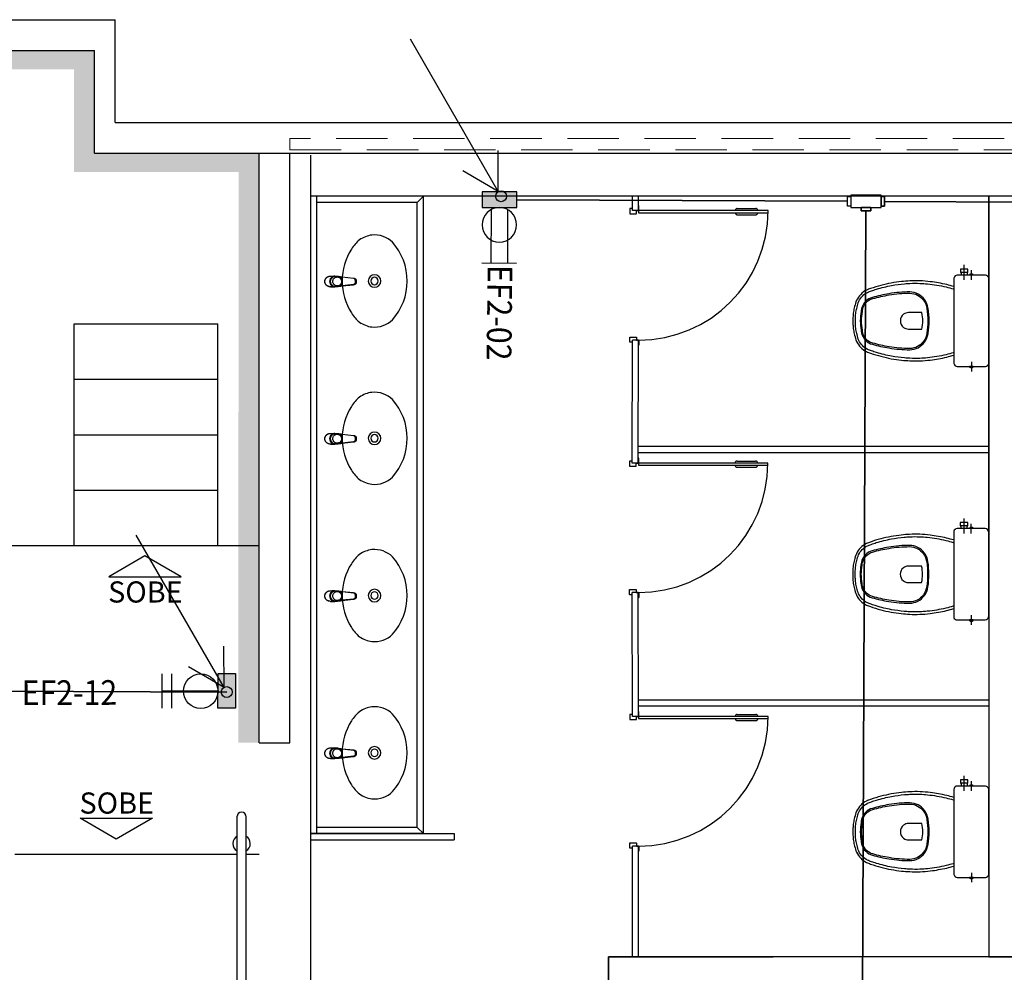
# Model space of a CAD drawing. Units: millimetres. Extents: x 2233 to 2916, y 1704 to 1847.
# Drawn here: x 2254 to 2258, y 1734 to 1738 of the extents above; entities that cross this region are included whole.
import ezdxf
from ezdxf.enums import TextEntityAlignment as Align

# ---------------------------------------------------------------- set-up
doc = ezdxf.new("R2010")
doc.units = ezdxf.units.MM
for name, pattern in [('0149-11_REF-PE$0$HIDDEN2', [4.7625, 3.175, -1.5875]), ('CONTINUO', [0]), ('DASHED', [0.75, 0.5, -0.25]), ('HIDDEN', [0.375, 0.25, -0.125])]:
    doc.linetypes.add(name, pattern=pattern)
for name, color, linetype in [('BASE ELETRICA', 253, 'Continuous'), ('BASE ELÉTRICA 2', 30, 'Continuous'), ('CONDULETE', 1, 'Continuous'), ('Layout', 4, 'Continuous'), ('tex_serv', 2, 'Continuous'), ('TOMADAS', 3, 'Continuous'), ('TUB. PASSANTE', 2, 'Continuous')]:
    doc.layers.add(name, color=color, linetype=linetype)
doc.layers.add('TUBULAÇÃO EMBUTIDA', color=5, linetype='DASHED', lineweight=35)
doc.styles.add('ARIAL', font='arial.ttf')
doc.styles.add('ROMANS', font='romans', dxfattribs={"height": 0.2})
pattern_1 = [(0, (0, 0), (0, 6.985), [5.08, -1.905]), (90, (0, 0), (-6.985, 4e-16), [5.08, -1.905])]

# ---------------------------------------------------------------- blocks, each defined once
blk = doc.blocks.new('Condulete Tipo-T')
at = {"layer": 'CONDULETE'}
for p, q in [((-0.0822, 0.0267), (-0.0822, 0.0267)), ((-0.0822, 0.0267), (-0.0822, 0.0267)), ((-0.0822, -0.0205), (-0.0822, -0.0205)), ((-0.0822, -0.0267), (-0.0822, -0.0267)), ((-0.0822, -0.0267), (-0.0822, -0.0267)), ((-0.0822, -0.0267), (-0.0822, -0.0267)), ((-0.0822, -0.0267), (-0.0822, -0.0267))]:
    blk.add_line(p, q, dxfattribs=at)
for points in [[(-0.0318, 0.0493), (0.0154, 0.0493), (0.0154, 0.0329), (-0.0318, 0.0329)], [(0.0154, 0.0493), (-0.0318, 0.0493), (-0.0318, 0.0329), (0.0154, 0.0329)], [(-0.0822, 0.0267), (-0.0986, 0.0267), (-0.0986, -0.0205), (-0.0822, -0.0205)], [(-0.0822, 0.0267), (-0.0986, 0.0267), (-0.0986, -0.0205), (-0.0822, -0.0205)], [(-0.0822, 0.0329), (0.0657, 0.0329), (0.0657, -0.0267), (-0.0822, -0.0267)], [(-0.0822, 0.0329), (0.0657, 0.0329), (0.0657, -0.0267), (-0.0822, -0.0267)], [(0.0822, 0.0267), (0.0657, 0.0267), (0.0657, -0.0205), (0.0822, -0.0205)], [(0.0657, 0.0267), (0.0822, 0.0267), (0.0822, -0.0205), (0.0657, -0.0205)]]:
    blk.add_lwpolyline(points, close=True, dxfattribs=at)
blk = doc.blocks.new('Tom. Comum -220V 20A  Cond.(EQP)')
at = {"layer": 'TOMADAS'}
h = blk.add_hatch(color=256, dxfattribs=at)
h.dxf.hatch_style = 1
h.paths.add_polyline_path([(1190.337, 1335.3966), (1190.169, 1335.3966), (1190.169, 1335.3203), (1190.337, 1335.3203)])
at = {"layer": 'TOMADAS', "linetype": 'Continuous', "lineweight": 25}
for p, q in [((1190.169, 1335.6662), (1190.337, 1335.6662)), ((1190.213, 1335.4068), (1190.213, 1335.6662)), ((1190.293, 1335.4068), (1190.293, 1335.6662))]:
    blk.add_line(p, q, dxfattribs=at)
blk.add_lwpolyline([(1190.169, 1335.3966), (1190.337, 1335.3966), (1190.337, 1335.3203), (1190.169, 1335.3203)], close=True, dxfattribs=at)
blk.add_circle((1190.253, 1335.4806), 0.084, dxfattribs=at)
blk = doc.blocks.new('Tom. Comum -127V 10A  Cond.(EQP)')
at = {"layer": 'TOMADAS'}
h = blk.add_hatch(dxfattribs=at)
h.set_pattern_fill('ANGLE', color=256)
h.set_pattern_definition(pattern_1)
edge = h.paths.add_edge_path()
edge.add_arc((99.7348, 154.6239), 0.084, 0, 360)
at = {"layer": 'TOMADAS', "linetype": 'Continuous', "lineweight": 25}
h = blk.add_hatch(dxfattribs=at)
h.set_pattern_fill('ANGLE', color=256)
h.set_pattern_definition(pattern_1)
edge = h.paths.add_edge_path()
edge.add_arc((99.7348, 154.6239), 0.084, 0, 360)
h = blk.add_hatch(dxfattribs=at)
h.set_pattern_fill('ANGLE', color=256)
h.set_pattern_definition(pattern_1)
edge = h.paths.add_edge_path()
edge.add_arc((99.7348, 154.6239), 0.084, 0, 360)
at = {"layer": 'TOMADAS'}
h = blk.add_hatch(color=256, dxfattribs=at)
h.dxf.hatch_style = 1
h.paths.add_polyline_path([(99.6531, 154.5399), (99.8211, 154.5399), (99.8211, 154.4547), (99.6531, 154.4547)])
at = {"layer": 'TOMADAS', "linetype": 'Continuous', "lineweight": 25}
for p, q in [((99.6508, 154.8113), (99.8188, 154.8113)), ((99.7348, 154.5399), (99.7348, 154.8113)), ((99.7348, 154.5399), (99.7348, 154.8113)), ((99.6508, 154.7648), (99.8188, 154.7648))]:
    blk.add_line(p, q, dxfattribs=at)
at = {"layer": 'TOMADAS', "linetype": 'Continuous', "lineweight": 25, "elevation": 0}
blk.add_lwpolyline([(99.6531, 154.5399), (99.8211, 154.5399), (99.8211, 154.4547), (99.6531, 154.4547)], close=True, dxfattribs=at)
at = {"layer": 'TOMADAS', "linetype": 'Continuous', "lineweight": 25}
blk.add_circle((99.7348, 154.6239), 0.084, dxfattribs=at)
blk = doc.blocks.new('Paredes')
at = {"layer": 'BASE ELETRICA', "linetype": 'HIDDEN', "lineweight": 5}
blk.add_lwpolyline([(654.8531, 302.7686), (627.0033, 302.7686), (627.0033, 302.7127), (654.8531, 302.7127)], close=True, dxfattribs=at)
at = {"layer": 'BASE ELÉTRICA 2', "linetype": 'CONTINUO'}
for p, q in [((617.7533, 303.3462), (626.1533, 303.3462)), ((626.1533, 302.8462), (626.1533, 303.3462)), ((617.9533, 303.1962), (626.0533, 303.1962)), ((626.0533, 302.6962), (626.0533, 303.1962)), ((626.1533, 302.8462), (655.1533, 302.8462)), ((626.0533, 302.6962), (627.0033, 302.6962)), ((626.8533, 299.8292), (626.8533, 302.6962)), ((627.0033, 302.6962), (655.0033, 302.6962)), ((627.0033, 299.8292), (627.0033, 302.6962)), ((626.8533, 299.8292), (627.0033, 299.8292))]:
    blk.add_line(p, q, dxfattribs=at)
blk = doc.blocks.new('0149-11_REF-PE$0$Bacia caixa acop PLAN')
at = {"layer": 'BASE ELETRICA'}
for p, q in [((-0.1991, -0.135), (-0.2722, -0.135)), ((-0.1991, -0.1), (-0.246, -0.1)), ((0.1991, -0.1), (0.246, -0.1))]:
    blk.add_line(p, q, dxfattribs=at)
for points in [[(0, -0.185), (0.205, -0.185, 0.059373), (0.2098, -0.1845, 0.333509), (0.222, -0.169), (0.222, -0.1505), (0.222, -0.1195), (0.222, -0.109), (0.2248, -0.109, 0.252251), (0.2251, -0.1089, 0.160103), (0.228, -0.1, 0.160103), (0.2251, -0.0911, 0.252251), (0.2248, -0.091), (0.222, -0.091), (0.222, -0.032, 0.327853), (0.2069, -0.0153, 0.087637), (0.2038, -0.015), (0, -0.015), (-0.2038, -0.015, 0.087637), (-0.2069, -0.0153, 0.327853), (-0.222, -0.032), (-0.222, -0.091), (-0.2248, -0.091, 0.252251), (-0.2251, -0.0911, 0.160103), (-0.228, -0.1, 0.160103), (-0.2251, -0.1089, 0.252251), (-0.2248, -0.109), (-0.222, -0.109), (-0.222, -0.1195), (-0.236, -0.1195), (-0.236, -0.117), (-0.252, -0.117), (-0.252, -0.135), (-0.252, -0.153), (-0.236, -0.153), (-0.236, -0.1505), (-0.222, -0.1505), (-0.222, -0.169, 0.333509), (-0.2098, -0.1845, 0.059373), (-0.205, -0.185)], [(0, -0.306, 0.041331), (-0.0608, -0.3106, 0.129345), (-0.1036, -0.3277, 0.234638), (-0.1405, -0.4, 0.044666), (-0.1319, -0.501, 0.031515), (-0.1138, -0.5815, 0.151063), (-0.0952, -0.6143, 0.148094), (-0.0588, -0.6342, 0.031073), (-0.0451, -0.6364, 0.035055), (0, -0.6405, 0.035055), (0.0451, -0.6364, 0.031073), (0.0588, -0.6342, 0.148094), (0.0952, -0.6143, 0.151063), (0.1138, -0.5815, 0.031515), (0.1319, -0.501, 0.044666), (0.1405, -0.4, 0.234638), (0.1036, -0.3277, 0.129345), (0.0608, -0.3106, 0.041331)], [(0, -0.312, -0.041434), (0.06, -0.3165, -0.129651), (0.1, -0.3325, -0.234583), (0.1345, -0.4, -0.044678), (0.126, -0.5, -0.031614), (0.108, -0.58, -0.152477), (0.091, -0.61, -0.148725), (0.0575, -0.6284, -0.031624), (0.0444, -0.6305, -0.035113), (0, -0.6345, -0.035113), (-0.0444, -0.6305, -0.031624), (-0.0575, -0.6284, -0.148725), (-0.091, -0.61, -0.152477), (-0.108, -0.58, -0.031614), (-0.126, -0.5, -0.044678), (-0.1345, -0.4, -0.234583), (-0.1, -0.3325, -0.129651), (-0.06, -0.3165, -0.041434)], [(-0.04, -0.406, 0.164444), (-0.032, -0.43, 0.245936), (0, -0.445, 0.245936), (0.032, -0.43, 0.164444), (0.04, -0.406), (0.04, -0.341, 0.108885), (-0.04, -0.341)]]:
    blk.add_lwpolyline(points, format="xyb", close=True, dxfattribs=at)
for points in [[(-0.2245, -0.108), (-0.2245, -0.1), (-0.2245, -0.092)], [(-0.222, -0.091), (-0.222, -0.109)], [(0.222, -0.091), (0.222, -0.109)], [(0.2245, -0.108), (0.2245, -0.1), (0.2245, -0.092)], [(-0.236, -0.1195), (-0.236, -0.135), (-0.236, -0.1505)], [(-0.222, -0.1195), (-0.222, -0.1505)]]:
    blk.add_lwpolyline(points, dxfattribs=at)
for points in [[(-0.167, -0.185, -0.003882), (-0.1765, -0.22, 0.024258), (-0.1905, -0.3, 0.02486), (-0.1945, -0.35, 0.033324), (-0.194, -0.4, 0.02486), (-0.191, -0.44, 0.012268), (-0.184, -0.49, 0.015806), (-0.1725, -0.54, 0.026699), (-0.157, -0.59, 0.021919), (-0.1495, -0.61, 0.174675), (-0.1, -0.6585, 0.045452), (-0.07, -0.668, 0.022856), (-0.0571, -0.6712, 0.041289), (-0.0304, -0.6752, 0.052091), (-0.0228, -0.6756, 0.04333), (0, -0.676, 0.04333), (0.0228, -0.6756, 0.052091), (0.0304, -0.6752, 0.041289), (0.0571, -0.6712, 0.022856), (0.07, -0.668, 0.045452), (0.1, -0.6585, 0.174675), (0.1495, -0.61, 0.021919), (0.157, -0.59, 0.026699), (0.1725, -0.54, 0.015806), (0.184, -0.49, 0.012268), (0.191, -0.44, 0.02486), (0.194, -0.4, 0.033324), (0.1945, -0.35, 0.02486), (0.1905, -0.3, 0.024258), (0.1765, -0.22, -0.003882), (0.167, -0.185)], [(0.1554, -0.1881, 0.003849), (0.1649, -0.2229, -0.027799), (0.18, -0.3134, -0.018883), (0.1825, -0.3505, -0.033646), (0.182, -0.3994, -0.016781), (0.1805, -0.4256, -0.015438), (0.1722, -0.4879, -0.023716), (0.154, -0.5615, -0.013571), (0.1457, -0.5861, -0.02186), (0.1386, -0.605, -0.173345), (0.0952, -0.6475, -0.045814), (0.067, -0.6564, -0.024058), (0.0546, -0.6594, -0.042614), (0.029, -0.6632, -0.066108), (0.0226, -0.6635, -0.047154), (0, -0.664, -0.047154), (-0.0226, -0.6635, -0.066108), (-0.029, -0.6632, -0.042614), (-0.0546, -0.6594, -0.024058), (-0.067, -0.6564, -0.045814), (-0.0952, -0.6475, -0.173345), (-0.1386, -0.605, -0.02186), (-0.1457, -0.5861, -0.013571), (-0.154, -0.5615, -0.023716), (-0.1722, -0.4879, -0.015438), (-0.1805, -0.4256, -0.016781), (-0.182, -0.3994, -0.033646), (-0.1825, -0.3505, -0.018883), (-0.18, -0.3134, -0.027799), (-0.1649, -0.2229, 0.003849), (-0.1554, -0.1881)]]:
    blk.add_lwpolyline(points, format="xyb", dxfattribs=at)
blk = doc.blocks.new('0149-11_REF-PE$0$PM60 PLAN')
at = {"layer": 'BASE ELETRICA', "linetype": '0149-11_REF-PE$0$HIDDEN2'}
for p, q in [((-0.64, 0.4835), (-0.64, 0.5735)), ((-0.61, 0.4835), (-0.61, 0.5735))]:
    blk.add_line(p, q, dxfattribs=at)
for centre, radius, start, end in [((-0.63, 0.0035), 0.63, 0, 90), ((-0.63, 0.5735), 0.01, 90, 180), ((-0.62, 0.5735), 0.01, 0, 90), ((-0.63, 0.4835), 0.01, 180, 270), ((-0.62, 0.4835), 0.01, 270, 0)]:
    blk.add_arc(centre, radius, start, end, dxfattribs=at)
at = {"layer": 'BASE ELÉTRICA 2'}
blk.add_lwpolyline([(-0.63, 0.6335), (-0.63, 0.0035), (-0.62, 0.0035), (-0.62, 0.6335)], close=True, dxfattribs=at)
for points in [[(-0.64, -0.027), (-0.64, -0.0385, 0.414214), (-0.6385, -0.04), (-0.6165, -0.04, 0.414214), (-0.615, -0.0385), (-0.615, -0.0085, 0.414214), (-0.6165, -0.007), (-0.63, -0.007), (-0.63, 0.0035, 0.414214), (-0.6315, 0.005), (-0.6535, 0.005, 0.414214), (-0.655, 0.0035), (-0.655, 0.003)], [(0.01, -0.027), (0.01, -0.0385, -0.414214), (0.0085, -0.04), (-0.0135, -0.04, -0.414214), (-0.015, -0.0385), (-0.015, -0.0085, -0.414214), (-0.0135, -0.007), (0, -0.007), (0, 0.0035, -0.414214), (0.0015, 0.005), (0.0235, 0.005, -0.414214), (0.025, 0.0035), (0.025, 0.003)]]:
    blk.add_lwpolyline(points, format="xyb", dxfattribs=at)
blk = doc.blocks.new('0149-11_REF-PE$0$1170c_p')
at = {"layer": 'BASE ELETRICA'}
for p, q in [((-26, -21.7), (-25.9, -22.8)), ((-25.9, -0.3), (-25.9, -17.2)), ((-25.9, -17.3), (-25.9, -17.3)), ((-25.9, -17.3), (-25.9, -21.9)), ((-25.9, -17.3), (-25.9, -17.3)), ((-25.9, -26.3), (-25.9, -32.3)), ((-23.6, -42.7), (-22.8, -49.5)), ((-21.8, -49.6), (-22.3, -45)), ((21.8, -49.6), (22.3, -45)), ((23.6, -42.6), (22.8, -49.5)), ((25.1, -19.9), (25, -19.8)), ((25.9, -0.3), (25.9, -17.2)), ((25.9, -17.2), (25.9, -17.2)), ((25.9, -17.3), (25.9, -17.3)), ((25.9, -17.3), (25.9, -21.9)), ((25.9, -17.3), (25.9, -17.3)), ((25.9, -22.8), (26, -21.7)), ((25.9, -32.3), (25.9, -26.3)), ((26.1, -17.2), (26.1, -17)), ((-22.8, -49.5), (-22.6, -50.8)), ((-22.6, -50.8), (-22.6, -50.8)), ((-22.6, -50.8), (-21.8, -58)), ((-21.6, -50.9), (-21.8, -49.6)), ((-21.8, -58), (-15.8, -112.6)), ((-20.8, -57.7), (-21.6, -50.9)), ((-14.8, -112.3), (-20.8, -57.7)), ((20.8, -57.7), (-20.8, -57.7)), ((14.8, -112.3), (20.8, -57.7)), ((21.8, -58), (15.8, -112.6)), ((20.8, -57.7), (21.6, -50.9)), ((21.6, -50.9), (21.8, -49.6)), ((22.6, -50.8), (21.8, -58)), ((22.8, -49.5), (22.6, -50.8)), ((22.6, -50.8), (22.6, -50.8)), ((-15.8, -112.6), (-15.4, -115.9)), ((-15.4, -115.9), (-15.4, -116.1)), ((-15.4, -116.1), (-15.3, -116.3)), ((-3.8, -121.9), (3.8, -121.9)), ((3.8, -123.1), (-3.8, -123.1)), ((-3.5, -126.2), (3.5, -126.2)), ((-3.5, -126.2), (3.5, -126.2)), ((-3.5, -126.2), (-3.5, -126.2)), ((3.5, -126.2), (3.5, -126.2)), ((15.3, -116.3), (15.4, -116.1)), ((15.8, -112.6), (15.4, -115.9)), ((15.4, -116.1), (15.4, -115.9))]:
    blk.add_line(p, q, dxfattribs=at)
for points in [[(24.3, 9.3, 0), (24, 10, 0), (23.5, 11.1, 0), (23, 12.2, 0), (22.4, 13.2, 0), (21.8, 14.3, 0), (21.1, 15.3, 0), (20.4, 16.3, 0), (19.7, 17.2, 0), (18.9, 18.1, 0), (18.1, 19, 0), (17.2, 19.8, 0), (16.3, 20.6, 0), (15.4, 21.4, 0), (14.5, 22.1, 0), (13.5, 22.7, 0), (12.5, 23.3, 0), (11.4, 23.9, 0), (10.4, 24.4, 0), (9.3, 24.9, 0), (8.2, 25.3, 0), (7.1, 25.6, 0), (5.9, 25.9, 0), (4.8, 26.2, 0), (3.7, 26.4, 0), (2.5, 26.5, 0), (1.3, 26.6, 0), (0.2, 26.7, 0), (-1, 26.6, 0), (-2.1, 26.6, 0), (-3.3, 26.4, 0), (-4.5, 26.3, 0), (-5.6, 26, 0), (-6.7, 25.7, 0), (-7.8, 25.4, 0), (-8.9, 25, 0), (-10, 24.6, 0), (-11.1, 24.1, 0), (-12.1, 23.5, 0), (-13.2, 22.9, 0), (-14.1, 22.3, 0), (-15.1, 21.6, 0), (-16, 20.9, 0), (-16.9, 20.1, 0), (-17.8, 19.3, 0), (-18.7, 18.4, 0), (-19.4, 17.5, 0), (-20.2, 16.6, 0), (-20.9, 15.6, 0), (-21.6, 14.6, 0), (-22.2, 13.6, 0), (-22.8, 12.5, 0), (-23.3, 11.5, 0), (-23.8, 10.3, 0), (-24.3, 9.2, 0), (-24.7, 8, 0), (-25, 6.9, 0), (-25.3, 5.7, 0), (-25.4, 5.3, 0)], [(25.4, 5.2, 0), (24.9, 7.3, 0), (24.2, 9.4, 0), (23.3, 11.5, 0), (22.3, 13.4, 0), (21.1, 15.3, 0), (19.8, 17.1, 0), (18.3, 18.8, 0), (16.7, 20.3, 0), (14.9, 21.7, 0), (13, 23, 0), (11, 24.1, 0), (9, 25, 0), (6.8, 25.7, 0), (4.6, 26.2, 0), (2.3, 26.5, 0), (0.1, 26.6, 0), (-2.2, 26.5, 0), (-4.5, 26.2, 0), (-6.7, 25.7, 0), (-8.9, 25, 0), (-10.9, 24.1, 0), (-12.9, 23, 0), (-14.8, 21.8, 0), (-16.6, 20.4, 0), (-18.2, 18.9, 0), (-19.7, 17.2, 0), (-21.1, 15.4, 0), (-22.3, 13.5, 0), (-23.3, 11.6, 0), (-24.1, 9.5, 0), (-24.8, 7.4, 0), (-25.4, 5.3, 0)], [(-25.4, -16.8, 0), (-24.6, -13.9, 0), (-23.3, -11, 0), (-21.8, -8.3, 0), (-19.8, -5.8, 0), (-17.6, -3.6, 0), (-15.1, -1.6, 0), (-12.4, 0, 0), (-9.5, 1.3, 0), (-6.4, 2.3, 0), (-3.3, 2.9, 0), (0, 3.1, 0), (3.2, 2.9, 0), (6.3, 2.3, 0), (9.4, 1.4, 0), (12.3, 0.1, 0), (15.1, -1.6, 0), (17.6, -3.5, 0), (19.8, -5.8, 0), (21.7, -8.2, 0), (23.3, -10.9, 0), (24.5, -13.8, 0), (25.4, -16.8, 0), (25.4, -16.8, 0)], [(24.7, -18.5, 0), (24, -15.6, 0), (22.9, -12.7, 0), (21.5, -10, 0), (19.7, -7.5, 0), (17.7, -5.2, 0), (15.3, -3.2, 0), (12.7, -1.5, 0), (9.9, -0.1, 0), (6.9, 0.9, 0), (3.8, 1.5, 0), (0.7, 1.8, 0), (-2.5, 1.7, 0), (-5.6, 1.2, 0), (-8.6, 0.3, 0), (-11.5, -0.9, 0), (-14.2, -2.5, 0), (-16.7, -4.3, 0), (-18.9, -6.5, 0), (-20.8, -8.9, 0), (-22.4, -11.6, 0), (-23.6, -14.4, 0), (-24.4, -17.3, 0), (-24.6, -18.5, 0)], [(-25.9, -0.3, 0), (-25.9, -0.3, 0), (-26, -4.5, 0), (-26.1, -8.6, 0), (-26.1, -12.8, 0), (-26.1, -17, 0)], [(-26.1, -17, 0), (-26.1, -17.5, 0), (-26.1, -18.1, 0), (-26.1, -18.8, 0), (-26.1, -19.6, 0), (-26.1, -20.1, 0)], [(-26.1, -17.2, 0), (-26.1, -17.6, 0), (-26.1, -18.2, 0), (-26.1, -18.9, 0), (-26.1, -19.6, 0), (-26, -20.2, 0)], [(-25.9, -21.9, 0), (-25.7, -18.8, 0), (-25.4, -16.8, 0)], [(-25.4, -21.3, 0), (-25.9, -24.3, 0), (-25.9, -26.3, 0)], [(-25.9, -21.9, 0), (-25.9, -21.9, 0), (-25.9, -22, 0), (-25.8, -22, 0), (-25.7, -22, 0), (-25.6, -22.1, 0), (-25.6, -22.1, 0)], [(-25.9, -31, 0), (-25.9, -32.3, 0)], [(-25.9, -32.3, 0), (-25.9, -33.5, 0)], [(-25.9, -33.5, 0), (-25.9, -34.1, 0), (-25.8, -35.2, 0), (-25.6, -36.4, 0), (-25.4, -37.5, 0), (-25.1, -38.6, 0), (-24.8, -39.7, 0), (-24.4, -40.8, 0), (-24, -41.9, 0), (-23.5, -42.9, 0), (-23, -43.9, 0), (-22.4, -44.9, 0), (-21.8, -45.9, 0), (-21.1, -46.9, 0), (-20.4, -47.8, 0), (-19.6, -48.7, 0), (-18.8, -49.5, 0), (-18, -50.3, 0), (-17.1, -51.1, 0), (-16.2, -51.8, 0), (-15.3, -52.5, 0), (-14.3, -53.2, 0), (-13.3, -53.8, 0), (-12.3, -54.4, 0), (-11.2, -54.9, 0), (-10.1, -55.4, 0), (-9, -55.8, 0), (-7.9, -56.2, 0), (-6.8, -56.5, 0), (-5.6, -56.8, 0), (-4.4, -57, 0), (-3.3, -57.1, 0), (-2.1, -57.3, 0), (-0.9, -57.3, 0), (0, -57.3, 0)], [(0, -1.4, 0), (-3.2, -1.6, 0), (-6.4, -2.2, 0), (-9.4, -3.1, 0), (-12.4, -4.4, 0), (-15.1, -6.1, 0), (-17.6, -8, 0), (-19.8, -10.2, 0), (-21.7, -12.7, 0), (-23.3, -15.4, 0), (-24.5, -18.3, 0), (-25.4, -21.3, 0)], [(0, -1.4, 0), (-0.6, -1.4, 0), (-1.8, -1.4, 0), (-3, -1.5, 0), (-4.2, -1.7, 0), (-5.3, -1.9, 0), (-6.5, -2.2, 0), (-7.6, -2.5, 0), (-8.8, -2.8, 0), (-9.9, -3.2, 0), (-11, -3.7, 0), (-12, -4.2, 0), (-13.1, -4.8, 0), (-14.1, -5.4, 0), (-15, -6, 0), (-16, -6.7, 0), (-16.9, -7.4, 0), (-17.8, -8.2, 0), (-18.6, -9, 0), (-19.4, -9.8, 0), (-20.2, -10.7, 0), (-20.9, -11.6, 0), (-21.6, -12.5, 0), (-22.2, -13.5, 0), (-22.8, -14.5, 0), (-23.4, -15.5, 0), (-23.9, -16.5, 0), (-24.3, -17.6, 0), (-24.7, -18.7, 0), (-25, -19.8, 0), (-25.3, -20.9, 0), (-25.4, -21.3, 0)], [(25, -19.8, 0), (24.8, -19.1, 0), (24.4, -18, 0), (24, -16.9, 0), (23.6, -15.9, 0), (23, -14.9, 0), (22.5, -13.9, 0), (21.8, -12.9, 0), (21.2, -11.9, 0), (20.5, -11, 0), (19.7, -10.1, 0), (18.9, -9.3, 0), (18.1, -8.5, 0), (17.2, -7.7, 0), (16.3, -6.9, 0), (15.4, -6.2, 0), (14.4, -5.6, 0), (13.4, -5, 0), (12.4, -4.4, 0), (11.4, -3.9, 0), (10.3, -3.4, 0), (9.2, -3, 0), (8.1, -2.6, 0), (6.9, -2.3, 0), (5.8, -2, 0), (4.6, -1.8, 0), (3.4, -1.6, 0), (2.3, -1.5, 0), (1.1, -1.4, 0), (0, -1.4, 0)], [(25.4, -21.4, 0), (24.6, -18.4, 0), (23.4, -15.5, 0), (21.8, -12.8, 0), (19.9, -10.3, 0), (17.7, -8.1, 0), (15.2, -6.1, 0), (12.4, -4.5, 0), (9.5, -3.1, 0), (6.5, -2.2, 0), (3.3, -1.6, 0), (0.1, -1.4, 0), (0, -1.4, 0)], [(0, -57.3, 0), (0.7, -57.3, 0), (1.9, -57.3, 0), (3, -57.2, 0), (4.2, -57, 0), (5.4, -56.8, 0), (6.5, -56.5, 0), (7.7, -56.2, 0), (8.8, -55.9, 0), (9.9, -55.4, 0), (11, -55, 0), (12.1, -54.5, 0), (13.1, -53.9, 0), (14.1, -53.3, 0), (15.1, -52.7, 0), (16.1, -52, 0), (17, -51.2, 0), (17.8, -50.5, 0), (18.7, -49.7, 0), (19.5, -48.8, 0), (20.3, -47.9, 0), (21, -47, 0), (21.7, -46.1, 0), (22.3, -45.1, 0), (22.9, -44.1, 0), (23.4, -43.1, 0), (23.9, -42, 0), (24.3, -41, 0), (24.7, -39.9, 0), (25, -38.8, 0), (25.3, -37.7, 0), (25.6, -36.5, 0), (25.7, -35.4, 0), (25.9, -34.3, 0), (25.9, -33.5, 0)], [(25.4, -16.8, 0), (25.9, -19.9, 0), (25.9, -21.9, 0)], [(25.9, -26.3, 0), (25.7, -23.2, 0), (25.4, -21.4, 0)], [(25.9, -21.9, 0), (25.9, -21.9, 0), (25.9, -22, 0), (25.8, -22, 0), (25.7, -22, 0), (25.6, -22.1, 0), (25.6, -22.1, 0)], [(26.1, -17, 0), (26.1, -12.8, 0), (26.1, -8.6, 0), (26, -4.5, 0), (25.9, -0.3, 0), (25.9, -0.3, 0)], [(25.9, -31, 0), (25.9, -32.3, 0)], [(25.9, -33.5, 0), (25.9, -32.3, 0)], [(26, -20.2, 0), (26.1, -19.6, 0), (26.1, -18.9, 0), (26.1, -18.2, 0), (26.1, -17.6, 0), (26.1, -17.2, 0)], [(26.1, -20.1, 0), (26.1, -19.6, 0), (26.1, -18.8, 0), (26.1, -18.1, 0), (26.1, -17.5, 0), (26.1, -17, 0)], [(-20.8, -57.7, 0), (-20.9, -57.7, 0), (-20.9, -57.7, 0), (-21, -57.7, 0), (-21.1, -57.7, 0), (-21.1, -57.7, 0), (-21.2, -57.7, 0), (-21.2, -57.8, 0), (-21.3, -57.8, 0), (-21.4, -57.8, 0), (-21.4, -57.8, 0), (-21.5, -57.8, 0), (-21.5, -57.8, 0), (-21.6, -57.8, 0), (-21.6, -57.9, 0), (-21.6, -57.9, 0), (-21.7, -57.9, 0), (-21.7, -57.9, 0), (-21.7, -57.9, 0), (-21.8, -58, 0), (-21.8, -58, 0), (-21.8, -58, 0), (-21.8, -58, 0), (-21.8, -58, 0)], [(20.8, -57.7, 0), (20.9, -57.7, 0), (20.9, -57.7, 0), (21, -57.7, 0), (21.1, -57.7, 0), (21.1, -57.7, 0), (21.2, -57.7, 0), (21.2, -57.8, 0), (21.3, -57.8, 0), (21.4, -57.8, 0), (21.4, -57.8, 0), (21.5, -57.8, 0), (21.5, -57.8, 0), (21.6, -57.8, 0), (21.6, -57.9, 0), (21.6, -57.9, 0), (21.7, -57.9, 0), (21.7, -57.9, 0), (21.7, -57.9, 0), (21.8, -58, 0), (21.8, -58, 0), (21.8, -58, 0), (21.8, -58, 0), (21.8, -58, 0)], [(-15.4, -116.1, 0), (-15.3, -116.6, 0), (-15.2, -117.3, 0), (-15, -118, 0), (-14.7, -118.7, 0), (-14.4, -119.4, 0), (-14, -120.1, 0), (-13.6, -120.8, 0), (-13.1, -121.5, 0), (-12.6, -122.1, 0), (-12, -122.7, 0), (-11.4, -123.3, 0), (-10.7, -123.9, 0), (-9.9, -124.4, 0), (-9.1, -124.8, 0), (-8.3, -125.2, 0), (-7.5, -125.5, 0), (-6.8, -125.8, 0), (-6, -125.9, 0), (-5.2, -126.1, 0), (-4.3, -126.2, 0), (-3.5, -126.2, 0)], [(-15.3, -116.3, 0), (-15.2, -117, 0), (-15, -117.8, 0), (-14.7, -118.6, 0), (-14.4, -119.4, 0), (-14, -120.1, 0), (-13.6, -120.8, 0), (-13.5, -120.9, 0)], [(-15.1, -115.3, 0), (-14.4, -116.9, 0), (-13.4, -118.4, 0), (-12.2, -119.8, 0), (-10.8, -120.9, 0), (-9.2, -121.9, 0), (-7.5, -122.5, 0), (-5.7, -122.9, 0), (-3.8, -123.1, 0)], [(-3.8, -121.9, 0), (-4.6, -121.9, 0), (-5.4, -121.8, 0), (-6.2, -121.7, 0), (-7, -121.5, 0), (-7.8, -121.2, 0), (-8.5, -120.9, 0), (-9.2, -120.5, 0), (-9.9, -120.1, 0), (-10.6, -119.7, 0), (-11.2, -119.1, 0), (-11.8, -118.6, 0), (-12.3, -118, 0), (-12.8, -117.4, 0), (-13.2, -116.7, 0), (-13.6, -116, 0), (-14, -115.3, 0), (-14.3, -114.6, 0), (-14.5, -113.8, 0), (-14.7, -113.1, 0), (-14.8, -112.3, 0)], [(-13.5, -120.9, 0), (-13.2, -121.4, 0), (-12.7, -122, 0), (-12.5, -122.3, 0), (-12.2, -122.6, 0), (-11.9, -122.9, 0), (-11.6, -123.2, 0), (-11.2, -123.5, 0), (-10.8, -123.8, 0), (-10.3, -124.2, 0), (-9.7, -124.5, 0), (-9.1, -124.9, 0), (-8.5, -125.2, 0), (-7.7, -125.5, 0), (-7, -125.7, 0), (-6.5, -125.9, 0), (-6, -126, 0), (-5.4, -126.1, 0), (-4.8, -126.2, 0), (-4.2, -126.2, 0), (-3.5, -126.2, 0)], [(3.5, -126.2, 0), (4.3, -126.2, 0), (5.2, -126.1, 0), (6, -125.9, 0), (6.8, -125.8, 0), (7.5, -125.5, 0), (8.3, -125.2, 0), (9.1, -124.8, 0), (9.9, -124.4, 0), (10.7, -123.9, 0), (11.4, -123.3, 0), (12, -122.7, 0), (12.6, -122.1, 0), (13.1, -121.5, 0), (13.6, -120.8, 0), (14, -120.1, 0), (14.4, -119.4, 0), (14.7, -118.7, 0), (15, -118, 0), (15.2, -117.3, 0), (15.3, -116.6, 0), (15.4, -116.1, 0)], [(3.5, -126.2, 0), (4.2, -126.2, 0), (4.9, -126.1, 0), (5.6, -126.1, 0), (6.1, -125.9, 0), (6.7, -125.8, 0), (7.4, -125.6, 0), (8.3, -125.3, 0), (9, -124.9, 0), (9.8, -124.5, 0), (10.4, -124.1, 0), (10.9, -123.7, 0), (11.4, -123.4, 0), (11.8, -122.9, 0), (12.4, -122.3, 0), (12.6, -122.2, 0)], [(3.8, -121.9, 0), (4.6, -121.9, 0), (5.4, -121.8, 0), (6.2, -121.7, 0), (7, -121.5, 0), (7.8, -121.2, 0), (8.5, -120.9, 0), (9.2, -120.5, 0), (9.9, -120.1, 0), (10.6, -119.7, 0), (11.2, -119.1, 0), (11.8, -118.6, 0), (12.3, -118, 0), (12.8, -117.4, 0), (13.2, -116.7, 0), (13.6, -116, 0), (14, -115.3, 0), (14.3, -114.6, 0), (14.5, -113.8, 0), (14.7, -113.1, 0), (14.8, -112.3, 0)], [(15.1, -115.3, 0), (14.4, -116.9, 0), (13.4, -118.4, 0), (12.2, -119.8, 0), (10.7, -120.9, 0), (9.2, -121.9, 0), (7.5, -122.5, 0), (5.7, -122.9, 0), (3.8, -123.1, 0)], [(12.6, -122.2, 0), (13, -121.7, 0), (13.5, -121, 0), (14, -120.2, 0), (14.2, -119.8, 0), (14.5, -119.3, 0), (14.7, -118.7, 0), (14.9, -118.2, 0), (15.1, -117.5, 0), (15.2, -116.8, 0), (15.3, -116.3, 0)]]:
    blk.add_polyline3d(points, dxfattribs=at)
blk.add_polyline3d([(21.9, -33.4, 0), (21.7, -30.5, 0), (21.1, -27.7, 0), (20.2, -25.1, 0), (18.8, -22.5, 0), (17.1, -20.2, 0), (15.1, -18.1, 0), (12.8, -16.3, 0), (10.3, -14.8, 0), (7.6, -13.6, 0), (4.8, -12.8, 0), (1.9, -12.4, 0), (-1.1, -12.3, 0), (-4, -12.6, 0), (-6.9, -13.3, 0), (-9.6, -14.4, 0), (-12.2, -15.8, 0), (-14.6, -17.6, 0), (-16.6, -19.6, 0), (-18.4, -21.9, 0), (-19.8, -24.4, 0), (-20.9, -27, 0), (-21.6, -29.8, 0), (-21.9, -32.6, 0), (-21.8, -35.5, 0), (-21.3, -38.3, 0), (-20.5, -41, 0), (-19.2, -43.6, 0), (-17.6, -46, 0), (-15.7, -48.1, 0), (-13.5, -50, 0), (-11, -51.6, 0), (-8.3, -52.9, 0), (-5.5, -53.8, 0), (-2.6, -54.3, 0), (0.3, -54.4, 0), (3.3, -54.2, 0), (6.2, -53.6, 0), (8.9, -52.6, 0), (11.6, -51.3, 0), (14, -49.6, 0), (16.1, -47.7, 0), (18, -45.5, 0), (19.5, -43, 0), (20.7, -40.4, 0), (21.5, -37.7, 0), (21.9, -34.8, 0)], close=True, dxfattribs=at)
for centre, radius, start, end in [((1.9, -0.3), 27.9, 168.4544, 180.0033), ((-1.8, -0.2), 27.7, 14.794, 20.0246), ((-1.9, -0.3), 27.8, 11.3191, 14.7969), ((-1.9, -0.3), 27.9, 359.9969, 11.3462), ((90.5, -15.6), 116.6, 182.2061, 182.9999), ((1.9, -21.8), 27.8, 180.1759, 184.9097), ((1.8, -26.4), 24.2, 11.9779, 15.4211), ((-1.9, -21.8), 27.8, 355.0904, 359.8241), ((-90.5, -15.6), 116.7, 357.0074, 357.7923), ((-4.3, -111.3), 11.6, 186.3208, 199.948), ((4.3, -111.3), 11.6, 339.9849, 353.6792)]:
    blk.add_arc(centre, radius, start, end, dxfattribs=at)
blk = doc.blocks.new('0149-11_REF-PE$0$Cuba oval emb PLAN com DECAMATIC')
at = {"layer": 'BASE ELETRICA'}
blk.add_lwpolyline([(0.224, 0.3155, -0.14623), (0.379, 0.2705, -0.09047), (0.424, 0.2315, -0.123903), (0.4475, 0.1705, -0.21906), (0.4125, 0.0705, -0.185248), (0.224, 0, -0.185248), (0.0355, 0.0705, -0.21906), (0.0005, 0.1705, -0.123903), (0.024, 0.2315, -0.09047), (0.069, 0.2705, -0.14623)], format="xyb", close=True, dxfattribs=at)
for radius in [0.0305, 0.018]:
    blk.add_circle((0.224, 0.158), radius, dxfattribs=at)
at = {"layer": 'BASE ELETRICA', "xscale": 0.001, "yscale": 0.001, "zscale": 0.001}
blk.add_blockref('0149-11_REF-PE$0$1170c_p', (0.2262, 0.3732), dxfattribs=at)
blk = doc.blocks.new('BASE INT.')
at = {"layer": 'BASE ELETRICA'}
h = blk.add_hatch(color=256, dxfattribs=at)
h.dxf.hatch_style = 1
h.paths.add_polyline_path([(4026.313, 1516.3747), (4026.313, 1512.9171), (4026.213, 1512.9171), (4026.2131, 1529.4911), (4034.3131, 1529.4911), (4034.313, 1528.9911), (4035.113, 1528.9911), (4035.1124, 1526.1242), (4035.0126, 1526.1242), (4035.013, 1528.8997), (4034.213, 1528.8997), (4034.213, 1529.3997), (4026.313, 1529.3997)])
for p, q in [((4035.8826, 1528.7524), (4035.9126, 1528.7824)), ((4035.9126, 1525.6822), (4035.9126, 1528.7824)), ((4035.8826, 1528.7524), (4035.3926, 1528.7524)), ((4035.8826, 1525.7122), (4035.8826, 1528.7524)), ((4034.213, 1527.8925), (4034.913, 1527.8925)), ((4034.213, 1527.6225), (4034.913, 1527.6225)), ((4034.213, 1527.3525), (4034.913, 1527.3525)), ((4035.113, 1527.0825), (4026.2128, 1527.0824)), ((4035.8826, 1525.7122), (4035.3926, 1525.7122)), ((4035.8826, 1525.7122), (4035.9126, 1525.6822)), ((4035.9126, 1525.6822), (4035.3626, 1525.6822)), ((4035.9126, 1525.6822), (4035.3626, 1525.6822)), ((4035.3626, 1525.6822), (4036.0626, 1525.6822)), ((4035.3626, 1525.6522), (4036.0626, 1525.6522)), ((4036.0626, 1525.6822), (4036.0626, 1525.6522))]:
    blk.add_line(p, q, dxfattribs=at)
blk.add_lwpolyline([(4035.3926, 1528.7824), (4035.3926, 1525.6822)], dxfattribs=at)
for points in [[(4034.3815, 1526.9317), (4034.734, 1526.9317), (4034.5578, 1527.0335)], [(4034.2422, 1525.7565), (4034.5947, 1525.7565), (4034.4184, 1525.6548)]]:
    blk.add_lwpolyline(points, close=True, dxfattribs=at)
at = {"layer": 'BASE ELÉTRICA 2'}
for p, q in [((4035.3626, 1528.9824), (4035.3626, 1523.1324)), ((4042.1126, 1528.7824), (4035.3626, 1528.7824)), ((4036.9285, 1528.7124), (4036.9285, 1528.7824)), ((4036.9585, 1528.7124), (4036.9585, 1528.7824)), ((4038.6616, 1526.908), (4038.6626, 1528.7824)), ((4038.6626, 1528.7824), (4038.6626, 1525.0824)), ((4036.9585, 1528.7124), (4036.9285, 1528.7124)), ((4034.213, 1527.0825), (4034.213, 1528.1625)), ((4034.213, 1528.1625), (4034.913, 1528.1625)), ((4034.913, 1527.0825), (4034.913, 1528.1625)), ((4036.9274, 1527.4843), (4036.9285, 1528.0824)), ((4036.9585, 1528.0824), (4036.9285, 1528.0824)), ((4036.9574, 1527.4843), (4036.9585, 1528.0824)), ((4038.6626, 1527.5643), (4036.9574, 1527.5643)), ((4038.6626, 1527.5343), (4036.9574, 1527.5343)), ((4036.9574, 1527.4843), (4036.9274, 1527.4843)), ((4036.9285, 1526.2517), (4036.9274, 1526.8543)), ((4036.9574, 1526.8543), (4036.9274, 1526.8543)), ((4036.9585, 1526.2517), (4036.9574, 1526.8543)), ((4038.6626, 1526.3317), (4036.9585, 1526.3317)), ((4038.6626, 1526.3017), (4036.9585, 1526.3017)), ((4036.9585, 1526.2517), (4036.9285, 1526.2517)), ((4036.9285, 1525.0824), (4036.9285, 1525.6217)), ((4036.9585, 1525.6217), (4036.9285, 1525.6217)), ((4036.9585, 1525.0824), (4036.9585, 1525.6217)), ((4033.9242, 1525.5825), (4035.0055, 1525.5825)), ((4035.0503, 1525.5825), (4035.1131, 1525.5825)), ((4036.8126, 1525.0824), (4037.6126, 1525.0824)), ((4036.8126, 1522.9324), (4036.8126, 1525.0824))]:
    blk.add_line(p, q, dxfattribs=at)
for points in [[(4038.8126, 1528.7824), (4038.6626, 1528.7824), (4038.6626, 1525.0824), (4038.8126, 1525.0824)], [(4037.0011, 1523.1324), (4036.9626, 1523.1324), (4036.9626, 1524.9324), (4038.6626, 1524.9324), (4038.6626, 1522.9324), (4041.1584, 1522.9324), (4041.1584, 1523.1324), (4038.8126, 1523.1324), (4038.8126, 1525.0824), (4036.8126, 1525.0824), (4036.8126, 1522.9324), (4037.0011, 1522.9324), (4037.0011, 1522.9824), (4037.0011, 1522.9824)]]:
    blk.add_lwpolyline(points, close=True, dxfattribs=at)
for points in [[(4035.0055, 1525.766), (4035.0054, 1521.5875)], [(4035.0502, 1521.5889), (4035.0503, 1525.7641)]]:
    blk.add_lwpolyline(points, dxfattribs=at)
for centre, radius, start, end in [((4035.0278, 1525.7637), 0.0224, 359.9808, 179.8766), ((4035.0278, 1525.6336), 0.0424, 120.3742, 238.1108), ((4035.0278, 1525.6336), 0.0424, 301.8892, 59.6258)]:
    blk.add_arc(centre, radius, start, end, dxfattribs=at)
at = {"layer": 'BASE ELETRICA'}
blk.add_blockref('Paredes', (3408.2595, 1226.2949), dxfattribs=at)
at = {"layer": 'BASE ELETRICA', "rotation": 270}
for name, p in [('0149-11_REF-PE$0$PM60 PLAN', (4036.9555, 1528.0824)), ('0149-11_REF-PE$0$Bacia caixa acop PLAN', (4038.6776, 1528.1762)), ('0149-11_REF-PE$0$PM60 PLAN', (4036.9544, 1526.8543)), ('0149-11_REF-PE$0$Bacia caixa acop PLAN', (4038.6766, 1526.9434)), ('0149-11_REF-PE$0$PM60 PLAN', (4036.9555, 1525.6217)), ('0149-11_REF-PE$0$Bacia caixa acop PLAN', (4038.6776, 1525.6912))]:
    blk.add_blockref(name, p, dxfattribs=at)
at = {"layer": 'BASE ELETRICA', "xscale": -1, "rotation": 90}
for p in [(4035.8326, 1528.594), (4035.8326, 1527.829), (4035.8326, 1527.064), (4035.8326, 1526.299)]:
    blk.add_blockref('0149-11_REF-PE$0$Cuba oval emb PLAN com DECAMATIC', p, dxfattribs=at)
at = {"layer": 'BASE ELETRICA', "style": 'ARIAL'}
for p in [(4034.5601, 1526.806), (4034.4207, 1525.7793)]:
    blk.add_text('SOBE', height=0.1029, dxfattribs=at).set_placement(p, align=Align.CENTER)
blk = doc.blocks.new('desce')
at = {"layer": 'TUB. PASSANTE'}
for q in [(87.0289, 217.1148), (87.4565, 216.5739), (87.2834, 216.4737)]:
    blk.add_line((87.4567, 216.3739), q, dxfattribs=at)
blk.add_circle((87.47, 216.3509), 0.0266, dxfattribs=at)

msp = doc.modelspace()

# ---------------------------------------------------------------- linework, layer by layer
at = {"layer": 'TUBULAÇÃO EMBUTIDA', "linetype": 'ByBlock'}
for p, q in [((2257.7262, 1737.6026), (2256.1178, 1737.6096)), ((2260.8317, 1737.5891), (2257.9069, 1737.6018)), ((2257.7994, 1733.6404), (2257.8164, 1737.556)), ((2254.7074, 1735.2148), (2253.1165, 1735.2217, 0))]:
    msp.add_line(p, q, dxfattribs=at)

# ---------------------------------------------------------------- block references
at = {"layer": 'CONDULETE', "xscale": -1.000516820138875, "yscale": 1.000516820138875, "zscale": 1.000516820138875, "rotation": 179.7511486377764}
msp.add_blockref('Condulete Tipo-T', (2257.8247, 1737.6053), dxfattribs=at)
at = {"layer": 'Layout'}
msp.add_blockref('BASE INT.', (-1780.2483, 208.8445), dxfattribs=at)
at = {"layer": 'TOMADAS', "xscale": -1, "rotation": 179.7511486377764}
msp.add_blockref('Tom. Comum -220V 20A  Cond.(EQP)', (1071.5919, 3078.1254), dxfattribs=at)
at = {"layer": 'TOMADAS', "rotation": 89.75114863777638}
msp.add_blockref('Tom. Comum -127V 10A  Cond.(EQP)', (2408.7701, 1634.8141), dxfattribs=at)
at = {"layer": 'TUB. PASSANTE'}
for p in [(2168.5715, 1521.2761), (2167.2374, 1518.8639)]:
    msp.add_blockref('desce', p, dxfattribs=at)

# ---------------------------------------------------------------- texts
at = {"layer": 'tex_serv', "style": 'ROMANS', "width": 0.9}
for s, rotation, p in [('EF2-02', 269.3422, (2255.9766, 1737.2932, 1)), ('EF2-12', 0.1601, (2253.7101, 1735.1518, 1))]:
    msp.add_text(s, height=0.12, rotation=rotation, dxfattribs=at).set_placement(p)

doc.saveas('drawing.dxf')
